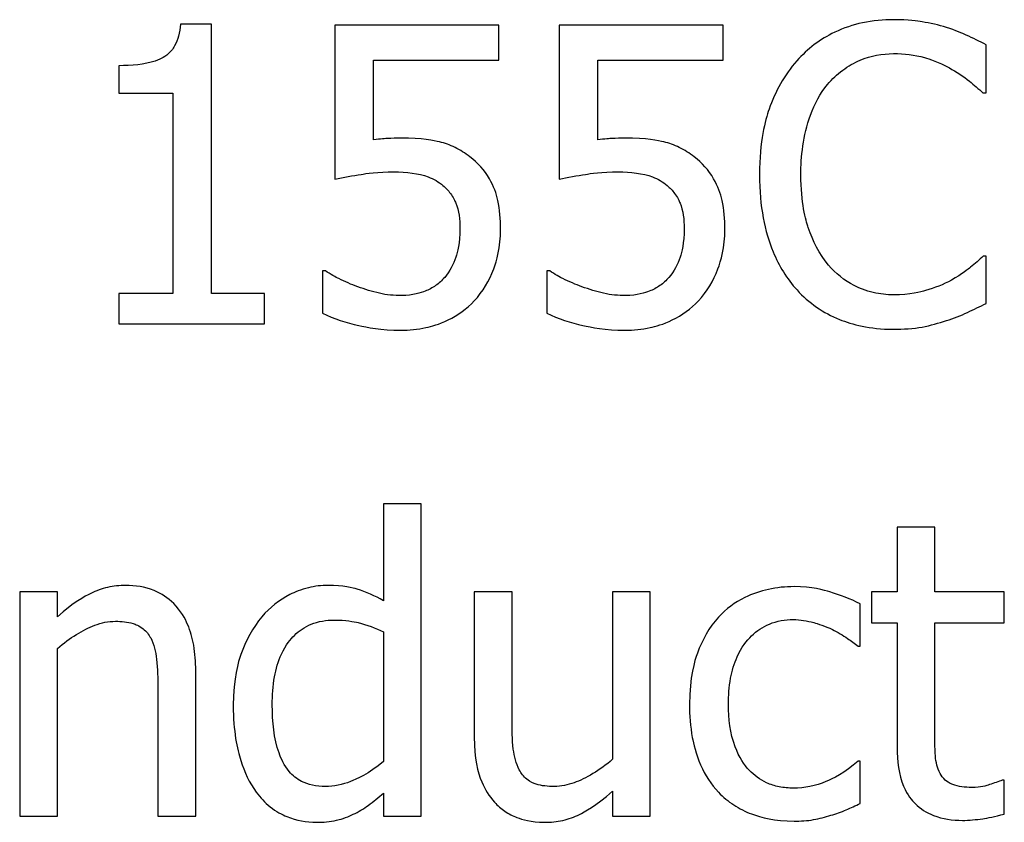
# Model space of a CAD drawing. Extents: x 53 to 160, y -12 to 58.
# Drawn here: x 68 to 68, y 50 to 51 of the extents above; entities that cross this region are included whole.
import ezdxf

# ---------------------------------------------------------------- set-up
doc = ezdxf.new("R2010")
doc.units = 0
doc.header["$MEASUREMENT"] = 0
doc.layers.add('WINGAP', color=7, linetype='CONTINUOUS')

msp = doc.modelspace()

# ---------------------------------------------------------------- linework, layer by layer
at = {"layer": 'WINGAP'}
for p, q in [((68.20396852432384, 50.63406146539094), (68.197744861362, 50.63406146539094)), ((68.20396852432384, 50.57999339340991), (68.20396852432384, 50.63406146539094)), ((68.26168327382157, 50.63386697592338), (68.22876593143744, 50.63386697592338)), ((68.22876593143744, 50.63386697592338), (68.22876593143744, 50.60294315058171)), ((68.26168327382157, 50.62681673272441), (68.26168327382157, 50.63386697592338)), ((68.30670758556118, 50.63386697592338), (68.27379024317705, 50.63386697592338)), ((68.27379024317705, 50.63386697592338), (68.27379024317705, 50.60294315058171)), ((68.30670758556118, 50.62681673272441), (68.30670758556118, 50.63386697592338)), ((68.35951147600309, 50.62025271319434), (68.35951147600309, 50.62987994183846)), ((68.23649688777286, 50.6108199740178), (68.23649688777286, 50.62681673272441)), ((68.23649688777286, 50.62681673272441), (68.26168327382157, 50.62681673272441)), ((68.28152119951247, 50.6108199740178), (68.28152119951247, 50.62681673272441)), ((68.28152119951247, 50.62681673272441), (68.30670758556118, 50.62681673272441)), ((68.18534615780518, 50.62569841828596), (68.18534615780518, 50.62020409082745)), ((68.18534615780518, 50.62020409082745), (68.19623756798842, 50.62020409082745)), ((68.19623756798842, 50.62020409082745), (68.19623756798842, 50.57999339340991)), ((68.35887938523351, 50.62025271319434), (68.35951147600309, 50.62025271319434)), ((68.35951147600309, 50.58748123791088), (68.35892800760041, 50.58748123791088)), ((68.35951147600309, 50.57795125400055), (68.35951147600309, 50.58748123791088)), ((68.22686965912877, 50.58451527353063), (68.22628619072609, 50.58451527353063)), ((68.22628619072609, 50.58451527353063), (68.22628619072609, 50.57600635932498)), ((68.27189397086835, 50.58451527353063), (68.27131050246567, 50.58451527353063)), ((68.27131050246567, 50.58451527353063), (68.27131050246567, 50.57600635932498)), ((68.18534615780518, 50.57999339340991), (68.18534615780518, 50.57386697518184)), ((68.19623756798842, 50.57999339340991), (68.18534615780518, 50.57999339340991)), ((68.21461682267261, 50.57999339340991), (68.20396852432384, 50.57999339340991)), ((68.21461682267261, 50.57386697518184), (68.21461682267261, 50.57999339340991)), ((68.18534615780518, 50.57386697518184), (68.21461682267261, 50.57386697518184)), ((68.24607549405007, 50.5377527846479), (68.23849040481532, 50.5377527846479)), ((68.23849040481532, 50.5377527846479), (68.23849040481532, 50.51830383789215)), ((68.24607549405007, 50.47507855372745), (68.24607549405007, 50.5377527846479)), ((68.34920353422251, 50.53303641505963), (68.34161844498777, 50.53303641505963)), ((68.34161844498777, 50.53303641505963), (68.34161844498777, 50.52010286546705)), ((68.34920353422251, 50.52010286546705), (68.34920353422251, 50.53303641505963)), ((68.16545960974742, 50.52010286546705), (68.16545960974742, 50.47507855372745)), ((68.17304469898218, 50.52010286546705), (68.16545960974742, 50.52010286546705)), ((68.17304469898218, 50.51509476167744), (68.17304469898218, 50.52010286546705)), ((68.26430888163361, 50.52010286546705), (68.25672379239884, 50.52010286546705)), ((68.25672379239884, 50.52010286546705), (68.25672379239884, 50.49088082296652)), ((68.26430888163361, 50.49443025574944), (68.26430888163361, 50.52010286546705)), ((68.29207225312746, 50.52010286546705), (68.28448716389272, 50.52010286546705)), ((68.28448716389272, 50.52010286546705), (68.28448716389272, 50.48645618757958)), ((68.29207225312746, 50.47507855372745), (68.29207225312746, 50.52010286546705)), ((68.34161844498777, 50.52010286546705), (68.33651309646439, 50.52010286546705)), ((68.33651309646439, 50.52010286546705), (68.33651309646439, 50.51383058013832)), ((68.36315815351978, 50.52010286546705), (68.34920353422251, 50.52010286546705)), ((68.36315815351978, 50.51383058013832), (68.36315815351978, 50.52010286546705)), ((68.3342278452206, 50.50916283291693), (68.3342278452206, 50.51767174712257)), ((68.23849040481532, 50.51203155256341), (68.23849040481532, 50.48601858627757)), ((68.33651309646439, 50.51383058013832), (68.34161844498777, 50.51383058013832)), ((68.34161844498777, 50.51383058013832), (68.34161844498777, 50.48888730592405)), ((68.34920353422251, 50.49238811634008), (68.34920353422251, 50.51383058013832)), ((68.34920353422251, 50.51383058013832), (68.36315815351978, 50.51383058013832)), ((68.17304469898218, 50.47507855372745), (68.17304469898218, 50.50872523161493)), ((68.33379024391857, 50.50916283291693), (68.3342278452206, 50.50916283291693)), ((68.20080807047601, 50.47507855372745), (68.20080807047601, 50.50430059622799)), ((68.19322298124129, 50.50075116344506), (68.19322298124129, 50.47507855372745)), ((68.3342278452206, 50.48611583101134), (68.33379024391857, 50.48611583101134)), ((68.3342278452206, 50.47760691680569), (68.3342278452206, 50.48611583101134)), ((68.36315815351978, 50.48227466402709), (68.36272055221778, 50.48227466402709)), ((68.36315815351978, 50.47546753266257), (68.36315815351978, 50.48227466402709)), ((68.23849040481532, 50.47964905621505), (68.23849040481532, 50.47507855372745)), ((68.28448716389272, 50.48003803515017), (68.28448716389272, 50.47507855372745)), ((68.16545960974742, 50.47507855372745), (68.17304469898218, 50.47507855372745)), ((68.19322298124129, 50.47507855372745), (68.20080807047601, 50.47507855372745)), ((68.23849040481532, 50.47507855372745), (68.24607549405007, 50.47507855372745)), ((68.28448716389272, 50.47507855372745), (68.29207225312746, 50.47507855372745))]:
    msp.add_line(p, q, dxfattribs=at)
for points, knots in [([(68.34098635421822, 50.63493666799494), (68.33887192510653, 50.63493666799494), (68.3367618861246, 50.63474467708922), (68.33275130096658, 50.63389278153306), (68.33089302445163, 50.63327219452064), (68.32617557282848, 50.63101341730457), (68.32364540966206, 50.62908978236727), (68.32148878509555, 50.62667086562375)], [-0.0560015917496036, -0.0560015917496036, -0.0560015917496036, -0.0560015917496036, -0.0398551454685243, -0.0398551454685243, -0.0246941942448657, -0.0246941942448657, 0, 0, 0, 0]), ([(68.3515374078332, 50.63338075225448), (68.3499448725444, 50.63386543690761), (68.34829288392356, 50.63422790677249), (68.3458124833761, 50.63463751420235), (68.3438645002694, 50.63493666799494), (68.34098635421822, 50.63493666799494)], [-0.0648859216776823, -0.0648859216776823, -0.0648859216776823, -0.0648859216776823, -0.021931472910082, -0.021931472910082, 0, 0, 0, 0]), ([(68.197744861362, 50.63406146539094), (68.19767999112125, 50.63325058738143), (68.19755638971797, 50.63242972966143), (68.19716335199568, 50.63096541313974), (68.1969130818672, 50.63030134220499), (68.19620007037776, 50.62902275510833), (68.1957310046528, 50.62843441776182), (68.19480686445186, 50.62766855353341), (68.19406203757384, 50.6271175522012), (68.19053361205508, 50.62592278476571), (68.18790963503537, 50.62569841828596), (68.18534615780518, 50.62569841828596)], [-0.1005438135461134, -0.1005438135461134, -0.1005438135461134, -0.1005438135461134, -0.0762723394814921, -0.0762723394814921, -0.0553229370283785, -0.0553229370283785, -0.0326179861172064, -0.0326179861172064, -0.0195336964938879, -0.0195336964938879, 0, 0, 0, 0]), ([(68.35951147600309, 50.62987994183846), (68.35819830409858, 50.63058457066526), (68.35686128663303, 50.63124236735725), (68.3548043231163, 50.63215932699724), (68.35335586709132, 50.6327897529956), (68.3515374078332, 50.63338075225448)], [-0.0430724803101623, -0.0430724803101623, -0.0430724803101623, -0.0430724803101623, -0.0145700979622443, -0.0145700979622443, 0, 0, 0, 0]), ([(68.32148878509555, 50.62667086562375), (68.3189731877184, 50.62381985526298), (68.31715661966987, 50.62054224014623), (68.31517401061595, 50.61477008720441), (68.31400094059458, 50.61061965623466), (68.31400094059458, 50.60381835318572)], [-0.137456461380813, -0.137456461380813, -0.137456461380813, -0.137456461380813, -0.0518259292328997, -0.0518259292328997, 0, 0, 0, 0]), ([(68.32766382569051, 50.62195449603547), (68.32857140938393, 50.62301619771455), (68.329581798422, 50.6239721297414), (68.33180816497335, 50.62561170619851), (68.3329937865075, 50.62627939016746), (68.33638525897956, 50.62769756852353), (68.33861874295752, 50.62812953663042), (68.34093773185131, 50.62812953663042)], [-0.0385682893952686, -0.0385682893952686, -0.0385682893952686, -0.0385682893952686, -0.0280114392602183, -0.0280114392602183, -0.0176706953707448, -0.0176706953707448, 0, 0, 0, 0]), ([(68.34093773185131, 50.62812953663042), (68.34301074223985, 50.62812953663042), (68.34514821172479, 50.62791855381876), (68.34809886917112, 50.62704133133472), (68.349979450397, 50.62644543553313), (68.35212087623589, 50.62526081698395)], [-0.0572102189995715, -0.0572102189995715, -0.0572102189995715, -0.0572102189995715, -0.0186480343636374, -0.0186480343636374, 0, 0, 0, 0]), ([(68.35212087623589, 50.62526081698395), (68.35351393529427, 50.62449321301301), (68.35492726007627, 50.62359892895565), (68.35707930030043, 50.62182666053573), (68.35799485875225, 50.62105682817731), (68.35887938523351, 50.62025271319434)], [-0.021243560300715, -0.021243560300715, -0.021243560300715, -0.021243560300715, -0.009108969806525, -0.009108969806525, 0, 0, 0, 0]), ([(68.32231536533268, 50.60381835318572), (68.32231536533268, 50.60739208080414), (68.32271842497207, 50.61163831673606), (68.32505691175811, 50.61801705294872), (68.3261600368291, 50.62013259799181), (68.32766382569051, 50.62195449603547)], [-0.0517877902683813, -0.0517877902683813, -0.0517877902683813, -0.0517877902683813, -0.0180011003854736, -0.0180011003854736, 0, 0, 0, 0]), ([(68.24194259286446, 50.61116033058603), (68.24109251506962, 50.61116033058603), (68.24021403118289, 50.61113128102346), (68.23895407145005, 50.61106611069245), (68.23791904041943, 50.61100959437067), (68.23649688777286, 50.6108199740178)], [-0.0334716046597819, -0.0334716046597819, -0.0334716046597819, -0.0334716046597819, -0.0109327059492975, -0.0109327059492975, 0, 0, 0, 0]), ([(68.25584858979485, 50.60741640833554), (68.2549147994088, 50.60813231429817), (68.2539210350304, 50.60876449449593), (68.25186651999297, 50.60977128871745), (68.25082786784805, 50.61015078360892), (68.24869801823932, 50.61065479382166), (68.24635082493585, 50.61116033058603), (68.24194259286446, 50.61116033058603)], [-0.1049220941985939, -0.1049220941985939, -0.1049220941985939, -0.1049220941985939, -0.0682361672343911, -0.0682361672343911, -0.0335907283838901, -0.0335907283838901, 0, 0, 0, 0]), ([(68.28696690460407, 50.61116033058603), (68.28611682680923, 50.61116033058603), (68.28523834292247, 50.61113128102346), (68.28397838318966, 50.61106611069245), (68.28294335215904, 50.61100959437067), (68.28152119951247, 50.6108199740178)], [-0.0334716046597819, -0.0334716046597819, -0.0334716046597819, -0.0334716046597819, -0.0109327059492975, -0.0109327059492975, 0, 0, 0, 0]), ([(68.30087290153443, 50.60741640833554), (68.2999391111484, 50.60813231429817), (68.29894534676998, 50.60876449449593), (68.29689083173255, 50.60977128871745), (68.29585217958763, 50.61015078360892), (68.29372232997892, 50.61065479382166), (68.29137513667544, 50.61116033058603), (68.28696690460407, 50.61116033058603)], [-0.1049220941985939, -0.1049220941985939, -0.1049220941985939, -0.1049220941985939, -0.0682361672343911, -0.0682361672343911, -0.0335907283838901, -0.0335907283838901, 0, 0, 0, 0]), ([(68.26202363038979, 50.5929269430025), (68.26202363038979, 50.5948311406571), (68.26187649162235, 50.59681412015028), (68.2611566469183, 50.60001267123529), (68.26067662132871, 50.60145819902496), (68.25875850576753, 50.60474282216425), (68.2574493523611, 50.60620927590853), (68.25584858979485, 50.60741640833554)], [-0.0480218136864234, -0.0480218136864234, -0.0480218136864234, -0.0480218136864234, -0.0289839754034434, -0.0289839754034434, -0.0152773104067496, -0.0152773104067496, 0, 0, 0, 0]), ([(68.3070479421294, 50.5929269430025), (68.3070479421294, 50.5948311406571), (68.30690080336196, 50.59681412015028), (68.3061809586579, 50.60001267123529), (68.3057009330683, 50.60145819902496), (68.30378281750711, 50.60474282216425), (68.30247366410069, 50.60620927590853), (68.30087290153443, 50.60741640833554)], [-0.0480218136864234, -0.0480218136864234, -0.0480218136864234, -0.0480218136864234, -0.0289839754034434, -0.0289839754034434, -0.0152773104067496, -0.0152773104067496, 0, 0, 0, 0]), ([(68.22876593143744, 50.60294315058171), (68.23039203949452, 50.60330010113083), (68.23241450846533, 50.60363820565922), (68.23491247524262, 50.60402677826903), (68.23735743945856, 50.60440182158839), (68.24062978895847, 50.60440182158839)], [-0.071511301288012, -0.071511301288012, -0.071511301288012, -0.071511301288012, -0.0249353031891036, -0.0249353031891036, 0, 0, 0, 0]), ([(68.24062978895847, 50.60440182158839), (68.24307580065962, 50.60440182158839), (68.24556007166115, 50.60409957605797), (68.24858634142058, 50.60296848496351), (68.249583184941, 50.60239943199007), (68.25045150707012, 50.6016303466757)], [-0.0246194330538959, -0.0246194330538959, -0.0246194330538959, -0.0246194330538959, -0.0088387912061011, -0.0088387912061011, 0, 0, 0, 0]), ([(68.27379024317705, 50.60294315058171), (68.27541635123413, 50.60330010113083), (68.27743882020494, 50.60363820565922), (68.27993678698223, 50.60402677826903), (68.28238175119817, 50.60440182158839), (68.28565410069805, 50.60440182158839)], [-0.071511301288012, -0.071511301288012, -0.071511301288012, -0.071511301288012, -0.0249353031891036, -0.0249353031891036, 0, 0, 0, 0]), ([(68.28565410069805, 50.60440182158839), (68.28810011239923, 50.60440182158839), (68.29058438340076, 50.60409957605797), (68.29361065316019, 50.60296848496351), (68.29460749668058, 50.60239943199007), (68.2954758188097, 50.6016303466757)], [-0.0246194330538716, -0.0246194330538716, -0.0246194330538716, -0.0246194330538716, -0.0088387912061021, -0.0088387912061021, 0, 0, 0, 0]), ([(68.31400094059458, 50.60381835318572), (68.31400094059458, 50.59736126569089), (68.31506870604326, 50.59239288465746), (68.31789779141283, 50.5855345844336), (68.31946102185933, 50.58291884773893), (68.32153740746244, 50.58067410654636)], [-0.0565393026807775, -0.0565393026807775, -0.0565393026807775, -0.0565393026807775, -0.0233005597948306, -0.0233005597948306, 0, 0, 0, 0]), ([(68.32785831515805, 50.58568221033597), (68.32600734358769, 50.58788242182528), (68.32470725940533, 50.59046763037281), (68.3232775472434, 50.59475676685856), (68.32231536533268, 50.5980735949647), (68.32231536533268, 50.60381835318572)], [-0.1201722325794277, -0.1201722325794277, -0.1201722325794277, -0.1201722325794277, -0.0437750576442306, -0.0437750576442306, 0, 0, 0, 0]), ([(68.25045150707012, 50.6016303466757), (68.25101192408653, 50.60116882677982), (68.25150803413948, 50.60064637623587), (68.25251558344016, 50.59927483490787), (68.25284480893092, 50.59855462603498), (68.2536420481952, 50.59662876329646), (68.25385507275237, 50.59480853792666), (68.25385507275237, 50.59297556536939)], [-0.0207218178012371, -0.0207218178012371, -0.0207218178012371, -0.0207218178012371, -0.0178403720740727, -0.0178403720740727, -0.0139672508864227, -0.0139672508864227, 0, 0, 0, 0]), ([(68.2954758188097, 50.6016303466757), (68.29603623582614, 50.60116882677982), (68.29653234587904, 50.60064637623587), (68.29753989517977, 50.59927483490787), (68.29786912067048, 50.59855462603498), (68.2986663599348, 50.59662876329646), (68.29887938449198, 50.59480853792665), (68.29887938449198, 50.59297556536939)], [-0.0207218178011638, -0.0207218178011638, -0.0207218178011638, -0.0207218178011638, -0.0178403720740214, -0.0178403720740214, -0.0139672508863949, -0.0139672508863949, 0, 0, 0, 0]), ([(68.25385507275237, 50.59297556536939), (68.25385507275237, 50.59006117957634), (68.2533744534633, 50.58827096657827), (68.25254247617178, 50.58578566897312), (68.25180610417826, 50.58441301478516), (68.25079186363834, 50.58320246962461)], [-0.019971382142656, -0.019971382142656, -0.019971382142656, -0.019971382142656, -0.0120340608631402, -0.0120340608631402, 0, 0, 0, 0]), ([(68.25672379239884, 50.57848610003634), (68.25845977098373, 50.58035561543545), (68.25974211865358, 50.5825155210527), (68.26123838792688, 50.58650557244824), (68.26202363038979, 50.58916519906826), (68.26202363038979, 50.5929269430025)], [-0.071424065585986, -0.071424065585986, -0.071424065585986, -0.071424065585986, -0.0286644887788648, -0.0286644887788648, 0, 0, 0, 0]), ([(68.29887938449198, 50.59297556536939), (68.29887938449198, 50.59006117957635), (68.2983987652029, 50.58827096657828), (68.29756678791136, 50.58578566897312), (68.29683041591787, 50.58441301478516), (68.29581617537795, 50.58320246962461)], [-0.0199713821427251, -0.0199713821427251, -0.0199713821427251, -0.0199713821427251, -0.0120340608631408, -0.0120340608631408, 0, 0, 0, 0]), ([(68.30174810413845, 50.57848610003634), (68.30348408272334, 50.58035561543545), (68.30476643039316, 50.5825155210527), (68.30626269966649, 50.58650557244824), (68.3070479421294, 50.58916519906826), (68.3070479421294, 50.5929269430025)], [-0.071424065585986, -0.071424065585986, -0.071424065585986, -0.071424065585986, -0.0286644887788648, -0.0286644887788648, 0, 0, 0, 0]), ([(68.35892800760041, 50.58748123791088), (68.35817854251425, 50.58673177282472), (68.35719243992196, 50.58590317254882), (68.35591807513606, 50.58487607257213), (68.35470120622966, 50.58390564461075), (68.35255847753788, 50.58266762358883)], [-0.0525538082278005, -0.0525538082278005, -0.0525538082278005, -0.0525538082278005, -0.0188569710638421, -0.0188569710638421, 0, 0, 0, 0]), ([(68.34093773185131, 50.57970165920857), (68.33955978913215, 50.57970165920857), (68.33819748678619, 50.57985089052999), (68.33528646755616, 50.58053420228556), (68.33399714834306, 50.58106882259084), (68.33102974062703, 50.58257470141034), (68.32931641246878, 50.58397175002916), (68.32785831515805, 50.58568221033597)], [-0.0323899498287174, -0.0323899498287174, -0.0323899498287174, -0.0323899498287174, -0.0253561977073927, -0.0253561977073927, -0.0171267399167307, -0.0171267399167307, 0, 0, 0, 0]), ([(68.23333643392505, 50.58130619731592), (68.23204332821854, 50.58178735292765), (68.23075046755389, 50.5823352448399), (68.22904122463953, 50.58320190321902), (68.22777861852339, 50.58384551397668), (68.22686965912877, 50.58451527353063)], [-0.0307417295001399, -0.0307417295001399, -0.0307417295001399, -0.0307417295001399, -0.0086034660775356, -0.0086034660775356, 0, 0, 0, 0]), ([(68.25079186363834, 50.58320246962461), (68.25025294219228, 50.5825842950247), (68.2496513747499, 50.58203343478971), (68.24831898946849, 50.5810958303324), (68.24760903949493, 50.58072036867667), (68.2460556365825, 50.58012544841233), (68.24441842639351, 50.57955579210791), (68.24213708233202, 50.57955579210791)], [-0.0505353111485009, -0.0505353111485009, -0.0505353111485009, -0.0505353111485009, -0.033847569884758, -0.033847569884758, -0.0173838417485315, -0.0173838417485315, 0, 0, 0, 0]), ([(68.27836074566466, 50.58130619731592), (68.27706763995815, 50.58178735292765), (68.2757747792935, 50.5823352448399), (68.27406553637914, 50.58320190321902), (68.272802930263, 50.58384551397668), (68.27189397086835, 50.58451527353063)], [-0.0307417295001399, -0.0307417295001399, -0.0307417295001399, -0.0307417295001399, -0.0086034660775356, -0.0086034660775356, 0, 0, 0, 0]), ([(68.29581617537795, 50.58320246962461), (68.29527725393186, 50.5825842950247), (68.29467568648951, 50.58203343478971), (68.29334330120807, 50.5810958303324), (68.29263335123454, 50.58072036867667), (68.29107994832208, 50.58012544841233), (68.28944273813312, 50.57955579210791), (68.28716139407163, 50.57955579210791)], [-0.0505353111485009, -0.0505353111485009, -0.0505353111485009, -0.0505353111485009, -0.033847569884758, -0.033847569884758, -0.0173838417485315, -0.0173838417485315, 0, 0, 0, 0]), ([(68.24213708233202, 50.57955579210791), (68.24065640287827, 50.57955579210791), (68.23913076455696, 50.57967931018458), (68.23621529614189, 50.58036318549182), (68.23476567726422, 50.58081033738192), (68.23333643392505, 50.58130619731592)], [-0.0228188677192915, -0.0228188677192915, -0.0228188677192915, -0.0228188677192915, -0.011527661312143, -0.011527661312143, 0, 0, 0, 0]), ([(68.28716139407163, 50.57955579210791), (68.28568071461785, 50.57955579210791), (68.28415507629654, 50.57967931018458), (68.28123960788147, 50.58036318549182), (68.27978998900383, 50.58081033738192), (68.27836074566466, 50.58130619731592)], [-0.0228188677192915, -0.0228188677192915, -0.0228188677192915, -0.0228188677192915, -0.011527661312143, -0.011527661312143, 0, 0, 0, 0]), ([(68.35255847753788, 50.58266762358883), (68.35091641151936, 50.5817592466424), (68.34913360257869, 50.58107379882624), (68.34642772387406, 50.58029110663895), (68.3442560977302, 50.57970165920857), (68.34093773185131, 50.57970165920857)], [-0.0756992498912917, -0.0756992498912917, -0.0756992498912917, -0.0756992498912917, -0.0252859479972068, -0.0252859479972068, 0, 0, 0, 0]), ([(68.32153740746244, 50.58067410654636), (68.32272015294225, 50.5793794797374), (68.3240279816248, 50.57822613766527), (68.3269087171974, 50.57623178226885), (68.32844509146761, 50.57541510400426), (68.33258262914958, 50.57376416532328), (68.33610137021651, 50.57279728311027), (68.34084048711753, 50.57279728311027)], [-0.0828943449629653, -0.0828943449629653, -0.0828943449629653, -0.0828943449629653, -0.0594806026453898, -0.0594806026453898, -0.0361120707859147, -0.0361120707859147, 0, 0, 0, 0]), ([(68.24199121523137, 50.57260279364271), (68.24368375851864, 50.57260279364271), (68.24537360344198, 50.57275862169115), (68.24811727546273, 50.57335445815983), (68.24967199756114, 50.5737816899594), (68.2534518077413, 50.57561484036003), (68.25522575632303, 50.57687283041622), (68.25672379239884, 50.57848610003634)], [-0.0551424481395606, -0.0551424481395606, -0.0551424481395606, -0.0551424481395606, -0.0320117966837965, -0.0320117966837965, -0.0167756873467634, -0.0167756873467634, 0, 0, 0, 0]), ([(68.28701552697098, 50.57260279364271), (68.28870807025825, 50.57260279364271), (68.29039791518159, 50.57275862169115), (68.29314158720231, 50.57335445815983), (68.29469630930072, 50.57378168995939), (68.29847611948088, 50.57561484036003), (68.30025006806264, 50.57687283041622), (68.30174810413845, 50.57848610003634)], [-0.0551424481399547, -0.0551424481399547, -0.0551424481399547, -0.0551424481399547, -0.0320117966838637, -0.0320117966838637, -0.0167756873467644, -0.0167756873467644, 0, 0, 0, 0]), ([(68.3515374078332, 50.5745476883183), (68.35294355935, 50.57498883389219), (68.35443928373257, 50.5755308507938), (68.35700965757054, 50.57678033807615), (68.3582584025657, 50.57737056143201), (68.35951147600309, 50.57795125400055)], [-0.0217777948759903, -0.0217777948759903, -0.0217777948759903, -0.0217777948759903, -0.0105238707936619, -0.0105238707936619, 0, 0, 0, 0]), ([(68.22628619072609, 50.57600635932498), (68.2285532658469, 50.57489081442426), (68.23106937330778, 50.57410907196747), (68.23508838830813, 50.5731977836825), (68.2380767205525, 50.57260279364271), (68.24199121523137, 50.57260279364271)], [-0.0769718692178297, -0.0769718692178297, -0.0769718692178297, -0.0769718692178297, -0.029828449452995, -0.029828449452995, 0, 0, 0, 0]), ([(68.27131050246567, 50.57600635932498), (68.27357757758647, 50.57489081442426), (68.27609368504736, 50.57410907196747), (68.28011270004774, 50.5731977836825), (68.28310103229208, 50.57260279364271), (68.28701552697098, 50.57260279364271)], [-0.0769718692178297, -0.0769718692178297, -0.0769718692178297, -0.0769718692178297, -0.029828449452995, -0.029828449452995, 0, 0, 0, 0]), ([(68.34084048711753, 50.57279728311027), (68.34285992457632, 50.57279728311027), (68.34496199209462, 50.57289969720692), (68.34832271607496, 50.57355723015959), (68.3499447748022, 50.57401681064129), (68.3515374078332, 50.5745476883183)], [-0.026094261663001, -0.026094261663001, -0.026094261663001, -0.026094261663001, -0.0127923235512889, -0.0127923235512889, 0, 0, 0, 0]), ([(68.1867075840781, 50.52136704700617), (68.18549546688061, 50.52136704700617), (68.18429689431727, 50.5212375674659), (68.18194093121656, 50.52069577804205), (68.18081312870464, 50.52029190432225), (68.17850723680456, 50.51916457939331), (68.17618856039121, 50.51792423694556), (68.17304469898218, 50.51509476167744)], [-0.0894617367759078, -0.0894617367759078, -0.0894617367759078, -0.0894617367759078, -0.0607654582864435, -0.0607654582864435, -0.0322298030433022, -0.0322298030433022, 0, 0, 0, 0]), ([(68.20080807047601, 50.50430059622799), (68.20080807047601, 50.50598441427965), (68.20069290720443, 50.50769664861307), (68.20014816949055, 50.51079242243814), (68.19975837778088, 50.51221436184732), (68.19867372230468, 50.51472593904239), (68.19783194087302, 50.51628204850359), (68.19523881066422, 50.51886862954512), (68.19392415113145, 50.51973940440054), (68.19061680758128, 50.52107905739461), (68.18866639934853, 50.52136704700617), (68.1867075840781, 50.52136704700617)], [-0.0813566221898801, -0.0813566221898801, -0.0813566221898801, -0.0813566221898801, -0.0607093952514604, -0.0607093952514604, -0.0428252226632902, -0.0428252226632902, -0.0271811079699887, -0.0271811079699887, -0.0149261723606381, -0.0149261723606381, 0, 0, 0, 0]), ([(68.22735588279764, 50.52136704700617), (68.22603228525426, 50.52136704700617), (68.22472573226787, 50.52121766372834), (68.22191505232507, 50.52054235261017), (68.22067111954689, 50.52001312457895), (68.21754406089707, 50.51843254212609), (68.21566271479026, 50.51695445362264), (68.21408197663683, 50.51509476167744)], [-0.0335411981804081, -0.0335411981804081, -0.0335411981804081, -0.0335411981804081, -0.0266990890961009, -0.0266990890961009, -0.0185984005446326, -0.0185984005446326, 0, 0, 0, 0]), ([(68.23849040481532, 50.51830383789215), (68.2368271744977, 50.51923758122835), (68.23504255502152, 50.52006332277158), (68.2323680407693, 50.52086827366302), (68.23050838455504, 50.52136704700617), (68.22735588279764, 50.52136704700617)], [-0.0758674134602157, -0.0758674134602157, -0.0758674134602157, -0.0758674134602157, -0.0240220633912451, -0.0240220633912451, 0, 0, 0, 0]), ([(68.32095393905976, 50.52112393517173), (68.31921588447779, 50.52112393517173), (68.31749103875711, 50.52095254747474), (68.31416103787629, 50.52021886444829), (68.31255934309704, 50.51967295019876), (68.30905973446674, 50.51796624357504), (68.3072842464969, 50.51666169222195), (68.30578376059029, 50.51499751694366)], [-0.0427638336466844, -0.0427638336466844, -0.0427638336466844, -0.0427638336466844, -0.029669398988235, -0.029669398988235, -0.017074475468175, -0.017074475468175, 0, 0, 0, 0]), ([(68.3342278452206, 50.51767174712257), (68.33228529420435, 50.51866068218538), (68.33018651679276, 50.51944715385113), (68.32707026683491, 50.52039080700739), (68.32452736261115, 50.52112393517173), (68.32095393905976, 50.52112393517173)], [-0.082289728253185, -0.082289728253185, -0.082289728253185, -0.082289728253185, -0.0272294874615776, -0.0272294874615776, 0, 0, 0, 0]), ([(68.17304469898218, 50.50872523161493), (68.17552583659815, 50.51082789061151), (68.17817770844445, 50.51249919444948), (68.18186600430798, 50.51387499524516), (68.18327126844659, 50.51417093670654), (68.18471406703561, 50.51417093670654)], [-0.0299998493483243, -0.0299998493483243, -0.0299998493483243, -0.0299998493483243, -0.0109941252486005, -0.0109941252486005, 0, 0, 0, 0]), ([(68.18471406703561, 50.51417093670654), (68.18586478089321, 50.51417093670654), (68.18711287155664, 50.51406771933679), (68.1887127344043, 50.51357570888505), (68.18948077612251, 50.51328351846929), (68.19087804329325, 50.51215590579804), (68.19137686689643, 50.51152970480359), (68.19176431023459, 50.51081599339116)], [-0.0303136426125957, -0.0303136426125957, -0.0303136426125957, -0.0303136426125957, -0.0136813161669743, -0.0136813161669743, -0.0061881546646054, -0.0061881546646054, 0, 0, 0, 0]), ([(68.21408197663683, 50.51509476167744), (68.21222390407138, 50.51283129146135), (68.21085316232725, 50.51027014285361), (68.20935399268126, 50.5060343936951), (68.20834453734389, 50.5028124850536), (68.20834453734389, 50.49725035302902)], [-0.1216893052503884, -0.1216893052503884, -0.1216893052503884, -0.1216893052503884, -0.0423834460272353, -0.0423834460272353, 0, 0, 0, 0]), ([(68.21617273841309, 50.49739622012969), (68.21617273841309, 50.4992665104127), (68.21629969471758, 50.50118159938126), (68.21691491889317, 50.50458003382222), (68.21735227271992, 50.50612836054012), (68.21888827516153, 50.50946718866161), (68.21989617834527, 50.51062991822324), (68.22158667467475, 50.51229840144326), (68.22269823929824, 50.51304394265428), (68.22544098619767, 50.51416726108158), (68.22702010497764, 50.51441404854099), (68.22862006433678, 50.51441404854099)], [-0.0430140997849216, -0.0430140997849216, -0.0430140997849216, -0.0430140997849216, -0.0361184435157601, -0.0361184435157601, -0.0302868422211953, -0.0302868422211953, -0.0225797252915827, -0.0225797252915827, -0.0121916903166912, -0.0121916903166912, 0, 0, 0, 0]), ([(68.22862006433678, 50.51441404854099), (68.23093413389279, 50.51441404854099), (68.2325263730886, 50.51411061604706), (68.23514565906098, 50.51351273555337), (68.2369132631639, 50.51279293129169), (68.23849040481532, 50.51203155256341)], [-0.0204174349818668, -0.0204174349818668, -0.0204174349818668, -0.0204174349818668, -0.0133449531361215, -0.0133449531361215, 0, 0, 0, 0]), ([(68.30578376059029, 50.51499751694366), (68.30386836921117, 50.51290799907556), (68.30250129885877, 50.5104145562171), (68.3009801905718, 50.50624905967736), (68.29994907656354, 50.50302764785754), (68.29994907656354, 50.49749346486347)], [-0.1168172451785521, -0.1168172451785521, -0.1168172451785521, -0.1168172451785521, -0.0421704744147527, -0.0421704744147527, 0, 0, 0, 0]), ([(68.30777727763272, 50.49749346486347), (68.30777727763272, 50.49923515847135), (68.3079005946694, 50.50100597589079), (68.30848500854685, 50.50420573576914), (68.3089031477577, 50.50567203263122), (68.31037892616615, 50.50895412676102), (68.31143167327326, 50.51027669542245), (68.3134550999456, 50.51225593872743), (68.31464217362586, 50.5130584719875), (68.31752281989012, 50.51424617414084), (68.3191496968306, 50.51451129327476), (68.3208080719591, 50.51451129327476)], [-0.0505049844205298, -0.0505049844205298, -0.0505049844205298, -0.0505049844205298, -0.0417725909980067, -0.0417725909980067, -0.0342022916471432, -0.0342022916471432, -0.02373979522369, -0.02373979522369, -0.0126368184790816, -0.0126368184790816, 0, 0, 0, 0]), ([(68.3208080719591, 50.51451129327476), (68.32219001932646, 50.51451129327476), (68.32356329266565, 50.51428108701596), (68.32567927671258, 50.51367995518446), (68.32719440829882, 50.51321686216175), (68.32863627302831, 50.5125177762323)], [-0.0328325959762308, -0.0328325959762308, -0.0328325959762308, -0.0328325959762308, -0.0122103100527323, -0.0122103100527323, 0, 0, 0, 0]), ([(68.32863627302831, 50.5125177762323), (68.32966605348383, 50.51198897005242), (68.33074595990163, 50.51137887943941), (68.33241374160431, 50.51022426133756), (68.33311964830799, 50.50971508812565), (68.33379024391857, 50.50916283291693)], [-0.0154568441581723, -0.0154568441581723, -0.0154568441581723, -0.0154568441581723, -0.0066196896000242, -0.0066196896000242, 0, 0, 0, 0]), ([(68.19176431023459, 50.51081599339116), (68.1924216870471, 50.50961080256823), (68.1927626639065, 50.50808257049485), (68.19314067406236, 50.50461747739936), (68.19322298124129, 50.50268230065682), (68.19322298124129, 50.50075116344506)], [-0.026560659466235, -0.026560659466235, -0.026560659466235, -0.026560659466235, -0.0147152655535908, -0.0147152655535908, 0, 0, 0, 0]), ([(68.20834453734389, 50.49725035302902), (68.20834453734389, 50.49202935466027), (68.20911161792867, 50.48855271445761), (68.21056028819416, 50.4839480662656), (68.2115567226565, 50.48175073039494), (68.21296366219838, 50.47984354568261)], [-0.0368023856884234, -0.0368023856884234, -0.0368023856884234, -0.0368023856884234, -0.0180592913286321, -0.0180592913286321, 0, 0, 0, 0]), ([(68.22682103676186, 50.48101048248796), (68.22595909129015, 50.48101048248796), (68.2250927558488, 50.48108543827677), (68.22348589989224, 50.48142999516442), (68.22274762451173, 50.48167929881612), (68.2210936050769, 50.48251992252346), (68.22026994085624, 50.48317644932877), (68.21852145900375, 50.4852336002515), (68.2179097875684, 50.48666306905161), (68.21651576600031, 50.49059479852198), (68.21617273841309, 50.49399546264274), (68.21617273841309, 50.49739622012969)], [-0.0522074656801717, -0.0522074656801717, -0.0522074656801717, -0.0522074656801717, -0.0469882692497834, -0.0469882692497834, -0.0422582043156201, -0.0422582043156201, -0.0357560278727887, -0.0357560278727887, -0.0259137720505919, -0.0259137720505919, 0, 0, 0, 0]), ([(68.29994907656354, 50.49749346486347), (68.29994907656354, 50.49527940589067), (68.30010910399278, 50.49303212795181), (68.30073710858574, 50.48963857542358), (68.30119576613933, 50.48758845456136), (68.30307596553013, 50.48330087721302), (68.30424736890453, 50.48143384584856), (68.30578376059029, 50.47984354568261)], [-0.0694075616731137, -0.0694075616731137, -0.0694075616731137, -0.0694075616731137, -0.0356794074351523, -0.0356794074351523, -0.0168496000251984, -0.0168496000251984, 0, 0, 0, 0]), ([(68.3208080719591, 50.48067012591973), (68.31984807250342, 50.48067012591973), (68.31888814400244, 50.48075205671016), (68.31707173037182, 50.48111691965193), (68.31622337547023, 50.48138317602746), (68.31407895083427, 50.48236298004439), (68.31292277212054, 50.48321815274523), (68.31095522342369, 50.48534584185212), (68.30990867102241, 50.4868402585998), (68.30811319515217, 50.49166614942198), (68.30777727763272, 50.49463875369799), (68.30777727763272, 50.49749346486347)], [-0.0795275128967479, -0.0795275128967479, -0.0795275128967479, -0.0795275128967479, -0.0678516826895638, -0.0678516826895638, -0.0569961080799945, -0.0569961080799945, -0.0391795787970353, -0.0391795787970353, -0.0217528990810216, -0.0217528990810216, 0, 0, 0, 0]), ([(68.26576755264028, 50.48436542580333), (68.2650971924711, 50.48563558191334), (68.26473805012452, 50.48704771481607), (68.26435236321717, 50.49044877208992), (68.26430888163361, 50.49244284231763), (68.26430888163361, 50.49443025574944)], [-0.0260821646944078, -0.0260821646944078, -0.0260821646944078, -0.0260821646944078, -0.015144090350391, -0.015144090350391, 0, 0, 0, 0]), ([(68.35027322629409, 50.48363609029998), (68.34999794371973, 50.48417046235613), (68.34978106480673, 50.48472755437261), (68.34946170865302, 50.48589852693616), (68.34936478743063, 50.48650125125297), (68.3492111109872, 50.488867868482), (68.34920353422251, 50.49062914066159), (68.34920353422251, 50.49238811634008)], [-0.0226520385861102, -0.0226520385861102, -0.0226520385861102, -0.0226520385861102, -0.0180716032424493, -0.0180716032424493, -0.013403394670095, -0.013403394670095, 0, 0, 0, 0]), ([(68.25672379239884, 50.49088082296652), (68.25672379239884, 50.48661226604679), (68.25742291937851, 50.48388632024982), (68.2588749580656, 50.48041772057411), (68.25970659341459, 50.47903411727836), (68.26080807121755, 50.47785002864014)], [-0.028657608135455, -0.028657608135455, -0.028657608135455, -0.028657608135455, -0.012323024923646, -0.012323024923646, 0, 0, 0, 0]), ([(68.34161844498777, 50.48888730592405), (68.34161844498777, 50.48609949170317), (68.341964792749, 50.48336130532882), (68.34370195465272, 50.47921906214944), (68.34464037558809, 50.47816998672665), (68.3463070952836, 50.47654136920826), (68.34754182206476, 50.47575605132867), (68.3507688019825, 50.4744750783653), (68.3527668326347, 50.47420335112345), (68.35474648404792, 50.47420335112345)], [-0.0409416775083658, -0.0409416775083658, -0.0409416775083658, -0.0409416775083658, -0.0328307307889401, -0.0328307307889401, -0.0264395112646646, -0.0264395112646646, -0.0150849437686305, -0.0150849437686305, 0, 0, 0, 0]), ([(68.28448716389272, 50.48645618757958), (68.2819424805223, 50.484241370572), (68.2791034279102, 50.48258005688715), (68.2755005735356, 50.48129272626802), (68.27417004432297, 50.48101048248796), (68.27281779583925, 50.48101048248796)], [-0.0291617180139651, -0.0291617180139651, -0.0291617180139651, -0.0291617180139651, -0.0103041334459956, -0.0103041334459956, 0, 0, 0, 0]), ([(68.23849040481532, 50.48601858627757), (68.23554090662543, 50.48349810600621), (68.23300097337307, 50.48241761830329), (68.23025867168165, 50.48136436417017), (68.22856707145846, 50.48101048248796), (68.22682103676186, 50.48101048248796)], [-0.0223857437153557, -0.0223857437153557, -0.0223857437153557, -0.0223857437153557, -0.0133047843879207, -0.0133047843879207, 0, 0, 0, 0]), ([(68.27281779583925, 50.48101048248796), (68.27153776995408, 50.48101048248796), (68.27024640631868, 50.48112187098688), (68.26868069783217, 50.48160647004524), (68.26797713143614, 50.48188175920445), (68.26663706719273, 50.48299712768113), (68.26614828016857, 50.48364404732868), (68.26576755264028, 50.48436542580333)], [-0.0290565411434442, -0.0290565411434442, -0.0290565411434442, -0.0290565411434442, -0.013283681013416, -0.013283681013416, -0.0062155119241449, -0.0062155119241449, 0, 0, 0, 0]), ([(68.33379024391857, 50.48611583101134), (68.33119428566843, 50.48371579413857), (68.32860913287496, 50.48250589846962), (68.32525180342975, 50.48110172918978), (68.3230731756876, 50.48067012591973), (68.3208080719591, 50.48067012591973)], [-0.0277302583490168, -0.0277302583490168, -0.0277302583490168, -0.0277302583490168, -0.0172600904110995, -0.0172600904110995, 0, 0, 0, 0]), ([(68.35664275635659, 50.4808159930204), (68.35528725934537, 50.4808159930204), (68.3539213209547, 50.48095597096359), (68.35208201387206, 50.48166485949813), (68.35160159658659, 50.48201288584261), (68.35085842118004, 50.48267121021685), (68.35052206485062, 50.48312063900431), (68.35027322629409, 50.48363609029998)], [-0.0124694226071171, -0.0124694226071171, -0.0124694226071171, -0.0124694226071171, -0.0075653194667703, -0.0075653194667703, -0.0043614810238995, -0.0043614810238995, 0, 0, 0, 0]), ([(68.36272055221778, 50.48227466402709), (68.36207616472987, 50.48199274450112), (68.36105844775784, 50.48164789377486), (68.35953482255955, 50.48115432504867), (68.35847007488607, 50.4808159930204), (68.35664275635659, 50.4808159930204)], [-0.0311220537644623, -0.0311220537644623, -0.0311220537644623, -0.0311220537644623, -0.0139241671946393, -0.0139241671946393, 0, 0, 0, 0]), ([(68.21296366219838, 50.47984354568261), (68.21376360679437, 50.47875917634137), (68.21468257026393, 50.47778280723599), (68.21696188381848, 50.47597204551985), (68.21813728633407, 50.47536742638789), (68.22100407155719, 50.47417299123797), (68.22300590563597, 50.47381437218833), (68.22507063155383, 50.47381437218833)], [-0.0305002079530779, -0.0305002079530779, -0.0305002079530779, -0.0305002079530779, -0.0236644840728386, -0.0236644840728386, -0.015733211494127, -0.015733211494127, 0, 0, 0, 0]), ([(68.23241260895414, 50.47541891029567), (68.23347127946226, 50.47591883803562), (68.23451651273888, 50.47651228191146), (68.23648694131703, 50.47799939781947), (68.23749384558602, 50.47881859019063), (68.23849040481532, 50.47964905621505)], [-0.0188109118735034, -0.0188109118735034, -0.0188109118735034, -0.0188109118735034, -0.0098848880251731, -0.0098848880251731, 0, 0, 0, 0]), ([(68.2708242787968, 50.47381437218833), (68.27207033791974, 50.47381437218833), (68.27330991576605, 50.47393599242738), (68.2756819531557, 50.47446949564651), (68.27679179617292, 50.47486128941021), (68.27880054871994, 50.47587345154632), (68.28108347237975, 50.47705980507633), (68.28448716389272, 50.48003803515017)], [-0.1132011146652218, -0.1132011146652218, -0.1132011146652218, -0.1132011146652218, -0.0728455095100656, -0.0728455095100656, -0.0344631045727375, -0.0344631045727375, 0, 0, 0, 0]), ([(68.30578376059029, 50.47984354568261), (68.30670113314545, 50.47887789036137), (68.30771487853183, 50.47802728087794), (68.30995595963125, 50.47655785407648), (68.31115699576287, 50.47596077061683), (68.31430944516791, 50.47479099379359), (68.31706070069495, 50.47405748402278), (68.32095393905976, 50.47405748402278)], [-0.0691297848618103, -0.0691297848618103, -0.0691297848618103, -0.0691297848618103, -0.0495158077387465, -0.0495158077387465, -0.0296664763398383, -0.0296664763398383, 0, 0, 0, 0]), ([(68.26080807121755, 50.47785002864014), (68.26142850062669, 50.47716596544546), (68.26211730317226, 50.47655871223395), (68.26363785127049, 50.47552309569138), (68.26444744408573, 50.47510764048652), (68.26630440070977, 50.47441345109437), (68.26815889100348, 50.47381437218833), (68.2708242787968, 50.47381437218833)], [-0.0553531873662271, -0.0553531873662271, -0.0553531873662271, -0.0553531873662271, -0.0377620665370761, -0.0377620665370761, -0.0203102549850908, -0.0203102549850908, 0, 0, 0, 0]), ([(68.32834453882695, 50.47522442082811), (68.3293748385052, 50.47548199574769), (68.33043863704518, 50.4758892464007), (68.33235273107823, 50.47673691661533), (68.33329548650013, 50.47716100611332), (68.3342278452206, 50.47760691680569)], [-0.0159516665039833, -0.0159516665039833, -0.0159516665039833, -0.0159516665039833, -0.0078752953599987, -0.0078752953599987, 0, 0, 0, 0]), ([(68.22507063155383, 50.47381437218833), (68.2263959236393, 50.47381437218833), (68.22779127536745, 50.4739186211135), (68.22966535095262, 50.47436734343669), (68.23089417467119, 50.47468269973425), (68.23241260895414, 50.47541891029567)], [-0.0413083749690907, -0.0413083749690907, -0.0413083749690907, -0.0413083749690907, -0.0128587328688138, -0.0128587328688138, 0, 0, 0, 0]), ([(68.32095393905976, 50.47405748402278), (68.32218971727619, 50.47405748402278), (68.32364548210839, 50.47411635013155), (68.3260419251165, 50.47457281546641), (68.32719994525468, 50.47488104275643), (68.32834453882695, 50.47522442082811)], [-0.0185892077801353, -0.0185892077801353, -0.0185892077801353, -0.0185892077801353, -0.0091058296846946, -0.0091058296846946, 0, 0, 0, 0]), ([(68.35474648404792, 50.47420335112345), (68.35610656276965, 50.47420335112345), (68.35748729143964, 50.47433472324748), (68.35976986567903, 50.47468979035137), (68.36127544423073, 50.47495406649282), (68.36315815351978, 50.47546753266257)], [-0.0361433995039558, -0.0361433995039558, -0.0361433995039558, -0.0361433995039558, -0.014870214312434, -0.014870214312434, 0, 0, 0, 0])]:
    msp.add_open_spline(points, degree=3, knots=knots, dxfattribs=at)

doc.saveas('drawing.dxf')
